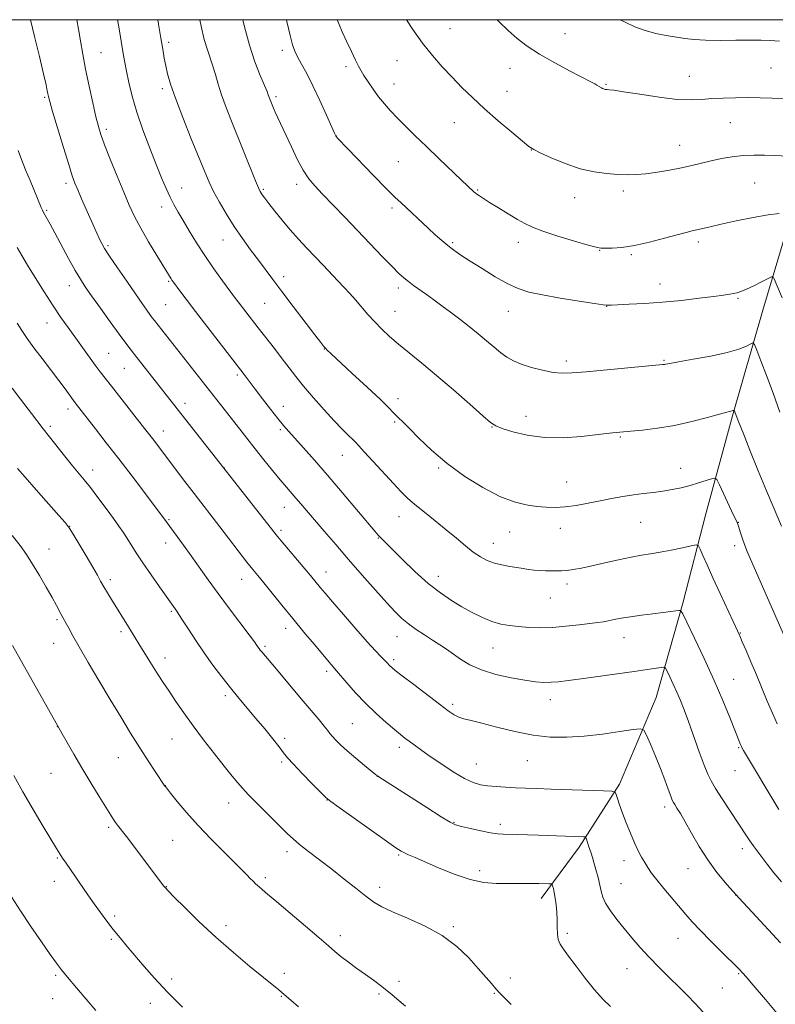
# Model space of a CAD drawing. Extents: x 2177300 to 2180200, y 352300 to 355200.
# Drawn here: x 2178128 to 2178394, y 354653 to 355000 of the extents above; entities that cross this region are included whole.
import ezdxf

# ---------------------------------------------------------------- set-up
doc = ezdxf.new("R2010")
doc.units = 0
doc.header["$MEASUREMENT"] = 0
for name, color, linetype, lineweight in [('32000', 7, 'Continuous', 0), ('DTM HARD BREAKLINE', 7, 'Continuous', 0), ('DTM SPOT ELEVATION', 2, 'Continuous', 13), ('INDEX CONTOUR', 41, 'Continuous', 13), ('INTERMEDIATE CONTOUR', 44, 'Continuous', 0)]:
    doc.layers.add(name, color=color, linetype=linetype, lineweight=lineweight)

msp = doc.modelspace()

# ---------------------------------------------------------------- linework, layer by layer
at = {"layer": '32000', "flags": 128}
msp.add_lwpolyline([(2177500, 352500), (2180000, 352500), (2180000, 355000), (2177500, 355000), (2177500, 352500)], dxfattribs=at)
at = {"layer": 'DTM HARD BREAKLINE'}
msp.add_polyline3d([(2178434.929, 355000, 1220.96), (2178421.87, 354976.94, 1218.65), (2178408.95, 354954.35, 1216.3), (2178398.24, 354926.44, 1213.47), (2178389.74, 354897.63, 1210.94), (2178379.01, 354860.4, 1207.83), (2178369.61, 354825.83, 1204.91), (2178361.55, 354794.37, 1202.24), (2178352.16, 354761.13, 1198.92), (2178339.22, 354730.56, 1196.3), (2178324.98, 354708.42, 1193.55), (2178311.63, 354690.27, 1191.38)], dxfattribs=at)
at = {"layer": 'DTM SPOT ELEVATION'}
for p in [(2178279.49, 354996.79, 1216.89), (2178320.02, 354995.13, 1218.88), (2178180.34, 354992.03, 1206.36), (2178156.48, 354988.35, 1202.9), (2178220.44, 354989.18, 1211.57), (2178242.79, 354983.47, 1213.64), (2178260.82, 354985.56, 1215.19), (2178300.65, 354982.84, 1217.31), (2178363.83, 354980.08, 1218.77), (2178392.61, 354983, 1219), (2178259.68, 354977.35, 1214.72), (2178334.4, 354977.17, 1218.12), (2178178.12, 354975.75, 1205.65), (2178218.18, 354972.88, 1210.31), (2178299.51, 354974.75, 1216.77), (2178136.64, 354972.67, 1199.82), (2178280.94, 354963.73, 1215.19), (2178378.28, 354963.74, 1217.14), (2178158.41, 354961.42, 1202.37), (2178239.37, 354958.99, 1212.02), (2178360.36, 354955.7, 1216.71), (2178308.11, 354954.07, 1215.97), (2178261.3, 354949.98, 1213.02), (2178144.19, 354942.35, 1199.61), (2178225.44, 354941.94, 1209.52), (2178386.77, 354942.47, 1214.97), (2178184.88, 354940.66, 1204.74), (2178213.64, 354940.19, 1208.19), (2178289.16, 354940.02, 1214.13), (2178340.48, 354939.63, 1215.62), (2178323.41, 354937.29, 1215.38), (2178137.33, 354932.8, 1198.19), (2178177.88, 354933.97, 1203.43), (2178259, 354933.64, 1211.65), (2178199.46, 354922.38, 1205.23), (2178280.42, 354921.41, 1212.22), (2178303.5, 354921.59, 1213.44), (2178366.92, 354921.7, 1213.63), (2178158.9, 354920.42, 1200.25), (2178332.17, 354918.69, 1213.94), (2178343.39, 354917.17, 1213.81), (2178180.38, 354907.85, 1201.85), (2178220.9, 354909.39, 1206.5), (2178145.33, 354906.23, 1197.33), (2178261.26, 354905.45, 1209.59), (2178353.4, 354906.81, 1212.62), (2178214.19, 354900, 1205.02), (2178380.9, 354901.78, 1211.84), (2178179.25, 354899.54, 1201.01), (2178260.11, 354897.23, 1208.85), (2178300.03, 354897.2, 1211.24), (2178334.66, 354898.97, 1211.96), (2178137.45, 354893.11, 1195.25), (2178235.18, 354883.99, 1205.96), (2178159.19, 354882.46, 1196.93), (2178320.47, 354879.67, 1210.39), (2178354.82, 354879.92, 1210.13), (2178164.67, 354877.17, 1197.11), (2178204.55, 354874.74, 1201.71), (2178261.13, 354866.42, 1206.51), (2178144.88, 354862.86, 1193.51), (2178186.04, 354864.86, 1198.53), (2178220.75, 354863.72, 1202.64), (2178306.23, 354860.2, 1208.76), (2178138.61, 354856.74, 1192.34), (2178178.45, 354855.01, 1196.68), (2178219.62, 354855.54, 1201.74), (2178259.98, 354858.25, 1205.8), (2178294.26, 354856.5, 1207.93), (2178339.52, 354853, 1207.85), (2178241.49, 354846.51, 1203.22), (2178153.52, 354841.26, 1192.58), (2178200, 354841.98, 1198.04), (2178275.41, 354841.98, 1205.8), (2178360.74, 354841.93, 1206.69), (2178320.61, 354837.12, 1206.78), (2178221.1, 354828.21, 1199.24), (2178180.41, 354823.81, 1194.16), (2178261.53, 354824.91, 1203.24), (2178145.42, 354821.48, 1190.04), (2178318.29, 354820.73, 1205.42), (2178346.62, 354822.84, 1205.09), (2178381.01, 354822.85, 1206.04), (2178219.97, 354820.1, 1198.35), (2178254.23, 354817.39, 1201.92), (2178300.43, 354819.45, 1205.22), (2178138.11, 354813.53, 1188.73), (2178179.28, 354815.6, 1193.38), (2178294.71, 354815.51, 1204.7), (2178379.82, 354814.64, 1205.56), (2178206.05, 354802.82, 1195.27), (2178235.78, 354805.4, 1198.7), (2178275.31, 354803.83, 1202.63), (2178159.78, 354802.72, 1190.38), (2178320.65, 354801.11, 1203.58), (2178314.81, 354796.2, 1203.13), (2178181.32, 354791.49, 1191.8), (2178140.94, 354788.53, 1187.76), (2178221.52, 354785.52, 1195.44), (2178163.48, 354784.34, 1189.65), (2178260.81, 354782.56, 1199.25), (2178340.78, 354782.21, 1201.31), (2178381.78, 354783.86, 1204.08), (2178139.81, 354780.26, 1187.24), (2178214.24, 354779.13, 1194.25), (2178294.62, 354778.63, 1201.18), (2178179.04, 354775.02, 1190.56), (2178259.66, 354774.43, 1198.32), (2178236.06, 354770.33, 1195.63), (2178379.44, 354767.51, 1202.88), (2178200.33, 354761.77, 1191.65), (2178160.11, 354759.67, 1188), (2178280.37, 354758.76, 1198.33), (2178314.83, 354760.42, 1199.39), (2178141.09, 354750.87, 1185.97), (2178245.01, 354751.95, 1194.99), (2178181.46, 354746.52, 1189.1), (2178221.25, 354746.7, 1192.34), (2178261.6, 354743.54, 1195.55), (2178381.12, 354743.5, 1201.86), (2178162.56, 354739.96, 1187.21), (2178220.1, 354738.43, 1191.72), (2178288.79, 354737.73, 1196.92), (2178306.68, 354738.89, 1197.19), (2178138.83, 354734.41, 1185.05), (2178253.86, 354733.41, 1193.99), (2178379.94, 354735.36, 1201.23), (2178179.19, 354730.05, 1188.02), (2178201.44, 354724.01, 1189.29), (2178236.1, 354725.06, 1191.97), (2178355.05, 354722.53, 1197.54), (2178280.82, 354717.11, 1194.09), (2178297.16, 354716.49, 1194.41), (2178159.17, 354715.37, 1185.73), (2178181.79, 354710.84, 1187.09), (2178222.08, 354706.85, 1189.52), (2178261.4, 354705.69, 1191.83), (2178382.49, 354707.86, 1199.5), (2178141.12, 354704.55, 1183.87), (2178340.83, 354703.66, 1195.42), (2178289.86, 354700.12, 1192.54), (2178363.38, 354700.77, 1197.2), (2178140, 354696.32, 1183.4), (2178214.38, 354697.62, 1188.34), (2178339.66, 354695.53, 1194.88), (2178179.52, 354694.5, 1186.05), (2178254.69, 354694.29, 1190.52), (2178380.14, 354691.54, 1198), (2178161.27, 354684.16, 1184.3), (2178200.5, 354680.71, 1186.46), (2178280.61, 354680.35, 1190.21), (2178320.83, 354678.09, 1192.36), (2178160.15, 354675.96, 1183.79), (2178240.87, 354677.26, 1188.49), (2178359.84, 354676.3, 1195.18), (2178221.13, 354663.98, 1186.44), (2178341.81, 354665.57, 1193.21), (2178140.57, 354663.23, 1181.77), (2178181.38, 354661.93, 1184.35), (2178261.5, 354661.14, 1188.35), (2178300.77, 354662.26, 1190.44), (2178381.23, 354663.83, 1195.86), (2178375.44, 354658.79, 1195.05), (2178139.43, 354654.97, 1181.28), (2178219.98, 354655.78, 1185.9), (2178254.45, 354656.61, 1187.78), (2178295.05, 354656.92, 1189.9), (2178173.82, 354653.42, 1183.49)]:
    msp.add_point(p, dxfattribs=at)
at = {"layer": 'INDEX CONTOUR'}
for points in [[(2178131.595, 354999.999, 1200), (2178133.046, 354994.105, 1200), (2178134.773, 354987.012, 1200), (2178136.23, 354980.921, 1200), (2178137.123, 354977.038, 1200), (2178137.564, 354974.956, 1200), (2178137.768, 354973.871, 1200), (2178137.963, 354972.945, 1200), (2178138.427, 354971.216, 1200), (2178139.451, 354967.69, 1200), (2178141.188, 354961.835, 1200), (2178143.247, 354954.983, 1200), (2178145.101, 354948.925, 1200), (2178146.376, 354944.956, 1200), (2178147.314, 354942.379, 1200), (2178148.312, 354940.001, 1200), (2178149.658, 354936.916, 1200), (2178154.068, 354926.927, 1200), (2178155.142, 354924.525, 1200), (2178156.004, 354922.647, 1200), (2178156.751, 354921.139, 1200), (2178157.773, 354919.39, 1200), (2178159.529, 354916.686, 1200), (2178162.287, 354912.588, 1200), (2178165.551, 354907.807, 1200), (2178168.631, 354903.337, 1200), (2178170.981, 354899.963, 1200), (2178172.632, 354897.628, 1200), (2178174.558, 354894.971, 1200), (2178175.322, 354893.962, 1200), (2178202.452, 354859.416, 1200), (2178207.853, 354852.483, 1200), (2178210.776, 354848.774, 1200), (2178213.889, 354844.881, 1200), (2178216.953, 354841.106, 1200), (2178219.665, 354837.823, 1200), (2178221.813, 354835.29, 1200), (2178225.187, 354831.413, 1200), (2178226.929, 354829.379, 1200), (2178235.115, 354819.744, 1200), (2178239.177, 354815.008, 1200), (2178243.729, 354809.741, 1200), (2178248.555, 354804.206, 1200), (2178253.209, 354798.925, 1200), (2178257.184, 354794.483, 1200), (2178260.153, 354791.282, 1200), (2178262.513, 354788.988, 1200), (2178264.837, 354787.083, 1200), (2178267.552, 354785.152, 1200), (2178270.49, 354783.212, 1200), (2178273.336, 354781.385, 1200), (2178275.864, 354779.744, 1200), (2178278.203, 354778.172, 1200), (2178283.216, 354774.633, 1200), (2178286.421, 354772.687, 1200), (2178290.503, 354770.855, 1200), (2178295.58, 354769.299, 1200), (2178300.992, 354768.07, 1200), (2178305.887, 354767.194, 1200), (2178309.637, 354766.68, 1200), (2178312.523, 354766.472, 1200), (2178315.054, 354766.499, 1200), (2178317.74, 354766.704, 1200), (2178321.109, 354767.1, 1200), (2178325.69, 354767.714, 1200), (2178338.356, 354769.465, 1200), (2178344.393, 354770.318, 1200), (2178348.922, 354770.977, 1200), (2178353.848, 354771.728, 1200), (2178354.837, 354771.823, 1200), (2178355.381, 354771.487, 1200), (2178355.945, 354770.431, 1200), (2178356.886, 354768.476, 1200), (2178358.107, 354765.881, 1200), (2178359.402, 354763.013, 1200), (2178360.632, 354760.1, 1200), (2178361.916, 354756.807, 1200), (2178363.448, 354752.659, 1200), (2178367.29, 354741.954, 1200), (2178369.004, 354737.27, 1200), (2178370.266, 354734.098, 1200), (2178371.441, 354731.729, 1200), (2178373.037, 354729.102, 1200), (2178375.386, 354725.466, 1200), (2178383.983, 354712.358, 1200), (2178385.159, 354710.631, 1200), (2178386.318, 354709.026, 1200), (2178391.243, 354702.458, 1200), (2178393.616, 354699.389, 1200), (2178396.263, 354696.194, 1200)], [(2178206.511, 354999.999, 1210), (2178207.079, 354997.45, 1210), (2178208.788, 354991.026, 1210), (2178210.729, 354985.201, 1210), (2178212.618, 354980.346, 1210), (2178214.119, 354976.774, 1210), (2178214.992, 354974.65, 1210), (2178215.398, 354973.564, 1210), (2178215.6, 354972.959, 1210), (2178215.814, 354972.37, 1210), (2178216.756, 354970.015, 1210), (2178217.237, 354968.873, 1210), (2178217.903, 354967.371, 1210), (2178218.824, 354965.38, 1210), (2178223.554, 354955.226, 1210), (2178225.666, 354950.851, 1210), (2178227.748, 354946.944, 1210), (2178229.689, 354943.956, 1210), (2178231.799, 354941.401, 1210), (2178234.487, 354938.56, 1210), (2178242.263, 354930.518, 1210), (2178246.831, 354925.769, 1210), (2178255.617, 354916.571, 1210), (2178259.047, 354913.009, 1210), (2178261.453, 354910.588, 1210), (2178263.195, 354908.981, 1210), (2178264.782, 354907.702, 1210), (2178266.632, 354906.345, 1210), (2178271.19, 354903.127, 1210), (2178273.803, 354901.245, 1210), (2178276.624, 354899.173, 1210), (2178279.667, 354896.899, 1210), (2178282.911, 354894.432, 1210), (2178286.218, 354891.859, 1210), (2178289.419, 354889.282, 1210), (2178292.371, 354886.807, 1210), (2178295.037, 354884.545, 1210), (2178297.406, 354882.607, 1210), (2178299.539, 354881.06, 1210), (2178301.787, 354879.787, 1210), (2178304.575, 354878.627, 1210), (2178308.156, 354877.475, 1210), (2178312.097, 354876.448, 1210), (2178315.796, 354875.72, 1210), (2178318.947, 354875.423, 1210), (2178322.433, 354875.524, 1210), (2178327.432, 354875.949, 1210), (2178354.499, 354878.445, 1210), (2178355.052, 354878.523, 1210), (2178355.567, 354878.629, 1210), (2178356.927, 354878.887, 1210), (2178359.971, 354879.424, 1210), (2178365.15, 354880.32, 1210), (2178371.366, 354881.471, 1210), (2178377.136, 354882.726, 1210), (2178381.289, 354883.946, 1210), (2178383.916, 354885.003, 1210), (2178385.42, 354885.78, 1210), (2178386.218, 354886.095, 1210), (2178386.781, 354885.51, 1210), (2178387.591, 354883.526, 1210), (2178389.019, 354879.797, 1210), (2178390.981, 354874.611, 1210), (2178393.285, 354868.41, 1210), (2178395.722, 354861.695, 1210)], [(2178339.397, 354999.999, 1220), (2178341.151, 354999.113, 1220), (2178344.619, 354997.496, 1220), (2178348.197, 354996.148, 1220), (2178351.934, 354995.166, 1220), (2178355.648, 354994.463, 1220), (2178362.214, 354993.43, 1220), (2178365.462, 354993.031, 1220), (2178369.48, 354992.778, 1220), (2178374.632, 354992.702, 1220), (2178380.213, 354992.738, 1220), (2178385.249, 354992.793, 1220), (2178389.071, 354992.786, 1220), (2178392.225, 354992.686, 1220), (2178395.563, 354992.474, 1220)], [(2178127.048, 354841.889, 1190), (2178129.752, 354838.755, 1190), (2178133.668, 354834.295, 1190), (2178141.625, 354825.296, 1190), (2178143.844, 354822.755, 1190), (2178145.213, 354820.976, 1190), (2178146.639, 354818.749, 1190), (2178148.776, 354815.228, 1190), (2178151.283, 354811.027, 1190), (2178153.567, 354807.123, 1190), (2178155.195, 354804.242, 1190), (2178156.368, 354802.102, 1190), (2178157.448, 354800.168, 1190), (2178158.719, 354798.011, 1190), (2178160.169, 354795.63, 1190), (2178166.118, 354785.987, 1190), (2178168.544, 354782.142, 1190), (2178169.857, 354780.031, 1190), (2178173.084, 354774.741, 1190), (2178174.838, 354771.915, 1190), (2178176.59, 354769.184, 1190), (2178178.428, 354766.395, 1190), (2178180.482, 354763.32, 1190), (2178182.868, 354759.772, 1190), (2178185.66, 354755.721, 1190), (2178188.926, 354751.178, 1190), (2178192.643, 354746.235, 1190), (2178196.452, 354741.317, 1190), (2178199.906, 354736.934, 1190), (2178202.735, 354733.406, 1190), (2178205.362, 354730.301, 1190), (2178208.388, 354727.001, 1190), (2178212.182, 354723.102, 1190), (2178216.213, 354719.074, 1190), (2178222.196, 354713.145, 1190), (2178224.176, 354711.284, 1190), (2178226.448, 354709.372, 1190), (2178229.612, 354706.901, 1190), (2178233.516, 354703.917, 1190), (2178237.818, 354700.605, 1190), (2178242.18, 354697.171, 1190), (2178246.275, 354693.912, 1190), (2178249.776, 354691.146, 1190), (2178252.571, 354689.067, 1190), (2178255.384, 354687.359, 1190), (2178259.148, 354685.582, 1190), (2178264.473, 354683.364, 1190), (2178270.677, 354680.601, 1190), (2178276.754, 354677.258, 1190), (2178281.891, 354673.384, 1190), (2178286.042, 354669.364, 1190), (2178289.355, 354665.667, 1190), (2178294.031, 354660.309, 1190), (2178295.657, 354658.471, 1190), (2178297.045, 354656.944, 1190), (2178298.645, 354655.273, 1190), (2178300.968, 354652.941, 1190)]]:
    msp.add_polyline3d(points, dxfattribs=at)
at = {"layer": 'INTERMEDIATE CONTOUR'}
for points in [[(2178147.949, 354999.999, 1202), (2178148.536, 354996.612, 1202), (2178149.229, 354992.538, 1202), (2178150.053, 354987.896, 1202), (2178151.07, 354982.571, 1202), (2178152.3, 354976.61, 1202), (2178153.579, 354970.729, 1202), (2178154.699, 354965.807, 1202), (2178155.551, 354962.364, 1202), (2178156.437, 354959.494, 1202), (2178157.756, 354955.936, 1202), (2178159.767, 354950.821, 1202), (2178162.162, 354944.869, 1202), (2178164.487, 354939.195, 1202), (2178166.438, 354934.598, 1202), (2178168.289, 354930.62, 1202), (2178170.465, 354926.491, 1202), (2178173.216, 354921.714, 1202), (2178176.105, 354916.903, 1202), (2178181.172, 354908.631, 1202), (2178181.494, 354908.154, 1202), (2178181.981, 354907.486, 1202), (2178184.271, 354904.442, 1202), (2178186.516, 354901.485, 1202), (2178189.813, 354897.174, 1202), (2178206.926, 354874.957, 1202), (2178208.99, 354872.183, 1202), (2178210.832, 354869.748, 1202), (2178213.372, 354866.434, 1202), (2178216.207, 354862.779, 1202), (2178218.808, 354859.478, 1202), (2178220.832, 354856.997, 1202), (2178222.656, 354854.879, 1202), (2178227.836, 354849.1, 1202), (2178231.682, 354844.766, 1202), (2178236.311, 354839.456, 1202), (2178241.521, 354833.359, 1202), (2178253.021, 354819.739, 1202), (2178254.194, 354818.385, 1202), (2178254.79, 354817.738, 1202), (2178255.438, 354817.066, 1202), (2178256.66, 354815.827, 1202), (2178258.95, 354813.527, 1202), (2178262.604, 354809.894, 1202), (2178267.118, 354805.556, 1202), (2178271.789, 354801.368, 1202), (2178276.061, 354797.991, 1202), (2178279.965, 354795.33, 1202), (2178283.675, 354793.102, 1202), (2178287.324, 354791.087, 1202), (2178290.871, 354789.336, 1202), (2178294.229, 354787.964, 1202), (2178297.362, 354787.044, 1202), (2178300.432, 354786.475, 1202), (2178303.65, 354786.114, 1202), (2178307.199, 354785.853, 1202), (2178311.152, 354785.739, 1202), (2178315.551, 354785.848, 1202), (2178320.33, 354786.223, 1202), (2178324.977, 354786.74, 1202), (2178331.587, 354787.585, 1202), (2178333.513, 354787.858, 1202), (2178335.238, 354788.16, 1202), (2178337.271, 354788.573, 1202), (2178339.826, 354789.074, 1202), (2178343.039, 354789.616, 1202), (2178346.921, 354790.153, 1202), (2178350.976, 354790.653, 1202), (2178354.58, 354791.087, 1202), (2178357.244, 354791.429, 1202), (2178359.02, 354791.68, 1202), (2178360.091, 354791.845, 1202), (2178360.717, 354791.771, 1202), (2178361.46, 354790.685, 1202), (2178362.956, 354787.655, 1202), (2178365.627, 354782.105, 1202), (2178369.039, 354774.882, 1202), (2178372.545, 354767.189, 1202), (2178375.595, 354760.088, 1202), (2178378.034, 354754.095, 1202), (2178381.794, 354744.562, 1202), (2178382.118, 354743.836, 1202), (2178382.394, 354743.322, 1202), (2178382.926, 354742.418, 1202), (2178395.372, 354721.664, 1202)], [(2178162.337, 354999.999, 1204), (2178162.779, 354997.436, 1204), (2178164.435, 354987.426, 1204), (2178164.878, 354984.961, 1204), (2178165.469, 354981.884, 1204), (2178166.291, 354977.924, 1204), (2178167.458, 354973.084, 1204), (2178169.095, 354967.436, 1204), (2178171.247, 354961.15, 1204), (2178173.642, 354954.784, 1204), (2178175.932, 354948.998, 1204), (2178177.846, 354944.294, 1204), (2178179.438, 354940.552, 1204), (2178180.839, 354937.494, 1204), (2178182.187, 354934.828, 1204), (2178183.646, 354932.189, 1204), (2178185.383, 354929.195, 1204), (2178187.531, 354925.562, 1204), (2178190.088, 354921.387, 1204), (2178193.015, 354916.866, 1204), (2178196.208, 354912.243, 1204), (2178199.297, 354907.962, 1204), (2178203.564, 354902.203, 1204), (2178204.778, 354900.589, 1204), (2178207.493, 354897.049, 1204), (2178211.872, 354891.412, 1204), (2178217.591, 354884.096, 1204), (2178220.35, 354880.523, 1204), (2178222.76, 354877.35, 1204), (2178225.133, 354874.266, 1204), (2178227.898, 354870.833, 1204), (2178231.331, 354866.778, 1204), (2178235.07, 354862.523, 1204), (2178238.597, 354858.662, 1204), (2178241.486, 354855.665, 1204), (2178243.682, 354853.504, 1204), (2178245.227, 354852.027, 1204), (2178246.266, 354850.989, 1204), (2178247.379, 354849.784, 1204), (2178249.256, 354847.713, 1204), (2178252.33, 354844.345, 1204), (2178259.502, 354836.545, 1204), (2178262.185, 354833.681, 1204), (2178264.489, 354831.399, 1204), (2178267.079, 354829.123, 1204), (2178270.434, 354826.413, 1204), (2178274.283, 354823.38, 1204), (2178278.168, 354820.268, 1204), (2178281.713, 354817.304, 1204), (2178284.872, 354814.639, 1204), (2178287.682, 354812.406, 1204), (2178290.207, 354810.696, 1204), (2178292.614, 354809.439, 1204), (2178295.098, 354808.527, 1204), (2178297.782, 354807.856, 1204), (2178300.505, 354807.351, 1204), (2178303.034, 354806.943, 1204), (2178305.209, 354806.578, 1204), (2178307.157, 354806.267, 1204), (2178309.073, 354806.037, 1204), (2178311.101, 354805.9, 1204), (2178313.166, 354805.829, 1204), (2178316.939, 354805.738, 1204), (2178318.707, 354805.748, 1204), (2178320.632, 354805.886, 1204), (2178322.91, 354806.213, 1204), (2178325.765, 354806.762, 1204), (2178329.424, 354807.555, 1204), (2178333.961, 354808.577, 1204), (2178338.828, 354809.661, 1204), (2178343.325, 354810.6, 1204), (2178346.967, 354811.259, 1204), (2178350.158, 354811.771, 1204), (2178353.52, 354812.339, 1204), (2178357.437, 354813.099, 1204), (2178361.345, 354813.914, 1204), (2178364.441, 354814.583, 1204), (2178366.172, 354814.89, 1204), (2178366.989, 354814.595, 1204), (2178367.592, 354813.442, 1204), (2178368.569, 354811.217, 1204), (2178370.066, 354807.851, 1204), (2178372.117, 354803.314, 1204), (2178374.663, 354797.768, 1204), (2178380.731, 354784.679, 1204), (2178381.578, 354782.818, 1204), (2178382.469, 354780.789, 1204), (2178383.805, 354777.7, 1204), (2178385.518, 354773.689, 1204), (2178387.42, 354769.157, 1204), (2178391.243, 354759.896, 1204), (2178393.065, 354755.639, 1204), (2178394.79, 354751.867, 1204)], [(2178176.547, 354999.999, 1206), (2178176.789, 354998.472, 1206), (2178177.582, 354993.522, 1206), (2178178.231, 354989.576, 1206), (2178178.779, 354986.45, 1206), (2178179.307, 354983.714, 1206), (2178179.938, 354980.891, 1206), (2178180.957, 354977.324, 1206), (2178182.69, 354972.31, 1206), (2178185.302, 354965.508, 1206), (2178188.299, 354958.018, 1206), (2178193.022, 354946.419, 1206), (2178194.579, 354942.802, 1206), (2178196.183, 354939.486, 1206), (2178198.218, 354935.705, 1206), (2178200.666, 354931.515, 1206), (2178203.406, 354927.174, 1206), (2178206.309, 354922.917, 1206), (2178209.21, 354918.888, 1206), (2178211.936, 354915.208, 1206), (2178217.016, 354908.41, 1206), (2178220.186, 354904.208, 1206), (2178224.169, 354898.955, 1206), (2178231.775, 354888.979, 1206), (2178233.895, 354886.228, 1206), (2178234.977, 354884.866, 1206), (2178235.548, 354884.213, 1206), (2178236.166, 354883.587, 1206), (2178237.516, 354882.316, 1206), (2178244.919, 354875.47, 1206), (2178250.271, 354870.502, 1206), (2178254.952, 354866.1, 1206), (2178257.901, 354863.228, 1206), (2178259.482, 354861.597, 1206), (2178260.417, 354860.604, 1206), (2178261.371, 354859.669, 1206), (2178262.785, 354858.303, 1206), (2178265.047, 354856.04, 1206), (2178268.453, 354852.575, 1206), (2178272.958, 354848.256, 1206), (2178278.429, 354843.596, 1206), (2178284.649, 354839.079, 1206), (2178291.068, 354835.096, 1206), (2178297.053, 354832.014, 1206), (2178302.116, 354830.074, 1206), (2178306.353, 354829.027, 1206), (2178310.002, 354828.496, 1206), (2178313.315, 354828.18, 1206), (2178316.566, 354828.083, 1206), (2178320.042, 354828.282, 1206), (2178323.94, 354828.82, 1206), (2178328.115, 354829.586, 1206), (2178332.336, 354830.437, 1206), (2178336.412, 354831.245, 1206), (2178340.317, 354831.963, 1206), (2178344.064, 354832.56, 1206), (2178347.667, 354833.029, 1206), (2178351.144, 354833.439, 1206), (2178354.51, 354833.877, 1206), (2178357.782, 354834.421, 1206), (2178360.968, 354835.083, 1206), (2178364.081, 354835.865, 1206), (2178367.074, 354836.737, 1206), (2178369.694, 354837.575, 1206), (2178371.628, 354838.227, 1206), (2178372.724, 354838.487, 1206), (2178373.433, 354837.937, 1206), (2178374.367, 354836.105, 1206), (2178379.409, 354825.454, 1206), (2178380.364, 354823.394, 1206), (2178380.855, 354822.216, 1206), (2178381.213, 354821.135, 1206), (2178381.714, 354819.531, 1206), (2178382.392, 354817.45, 1206), (2178383.221, 354815.103, 1206), (2178384.189, 354812.63, 1206), (2178385.336, 354809.91, 1206), (2178399.401, 354777.824, 1206)], [(2178191.273, 354999.999, 1208), (2178191.74, 354997.761, 1208), (2178192.873, 354993.02, 1208), (2178193.96, 354989.324, 1208), (2178195.915, 354983.625, 1208), (2178196.791, 354980.655, 1208), (2178197.746, 354977.297, 1208), (2178198.951, 354973.468, 1208), (2178200.534, 354969.099, 1208), (2178202.458, 354964.192, 1208), (2178210.887, 354943.238, 1208), (2178211.941, 354940.715, 1208), (2178212.514, 354939.492, 1208), (2178212.905, 354938.855, 1208), (2178213.4, 354938.162, 1208), (2178214.232, 354937.056, 1208), (2178215.618, 354935.252, 1208), (2178217.701, 354932.58, 1208), (2178220.306, 354929.328, 1208), (2178223.179, 354925.902, 1208), (2178226.107, 354922.625, 1208), (2178229.033, 354919.508, 1208), (2178234.793, 354913.487, 1208), (2178239.982, 354907.998, 1208), (2178242.162, 354905.667, 1208), (2178244.167, 354903.477, 1208), (2178246.163, 354901.221, 1208), (2178250.545, 354896.134, 1208), (2178252.92, 354893.501, 1208), (2178255.418, 354890.936, 1208), (2178258.175, 354888.348, 1208), (2178261.347, 354885.601, 1208), (2178265.088, 354882.547, 1208), (2178269.515, 354878.971, 1208), (2178274.733, 354874.644, 1208), (2178280.659, 354869.54, 1208), (2178286.44, 354864.457, 1208), (2178291.03, 354860.395, 1208), (2178293.781, 354858.047, 1208), (2178295.62, 354856.864, 1208), (2178297.868, 354855.992, 1208), (2178301.569, 354854.797, 1208), (2178306.639, 354853.545, 1208), (2178312.717, 354852.727, 1208), (2178319.353, 354852.685, 1208), (2178325.756, 354853.169, 1208), (2178334.588, 354854.194, 1208), (2178336.72, 354854.421, 1208), (2178343.164, 354855.009, 1208), (2178347.299, 354855.407, 1208), (2178352.635, 354856.053, 1208), (2178358.615, 354857.034, 1208), (2178364.665, 354858.369, 1208), (2178370.148, 354859.798, 1208), (2178374.411, 354860.988, 1208), (2178377.003, 354861.693, 1208), (2178378.863, 354862.149, 1208), (2178379.189, 354862.245, 1208), (2178379.394, 354862.326, 1208), (2178379.575, 354862.413, 1208), (2178379.619, 354862.367, 1208), (2178380.513, 354859.979, 1208), (2178381.241, 354858.089, 1208), (2178382.721, 354854.352, 1208), (2178385.148, 354848.303, 1208), (2178388.092, 354841.031, 1208), (2178390.967, 354834.007, 1208), (2178393.294, 354828.419, 1208), (2178396.219, 354821.478, 1208)], [(2178221.842, 354999.999, 1212), (2178221.996, 354999.313, 1212), (2178223.147, 354994.417, 1212), (2178224.021, 354991.14, 1212), (2178224.807, 354988.947, 1212), (2178225.783, 354986.947, 1212), (2178227.17, 354984.379, 1212), (2178228.975, 354981, 1212), (2178231.147, 354976.694, 1212), (2178233.578, 354971.541, 1212), (2178235.912, 354966.391, 1212), (2178238.763, 354959.976, 1212), (2178239.213, 354959.023, 1212), (2178239.43, 354958.698, 1212), (2178239.812, 354958.281, 1212), (2178243.428, 354954.524, 1212), (2178252.548, 354945.118, 1212), (2178257.005, 354940.57, 1212), (2178260.079, 354937.508, 1212), (2178262.196, 354935.48, 1212), (2178271.781, 354926.523, 1212), (2178274.261, 354924.239, 1212), (2178276.549, 354922.205, 1212), (2178278.707, 354920.401, 1212), (2178280.851, 354918.766, 1212), (2178283.33, 354917.045, 1212), (2178286.556, 354914.933, 1212), (2178290.752, 354912.266, 1212), (2178295.401, 354909.432, 1212), (2178299.802, 354906.954, 1212), (2178303.531, 354905.218, 1212), (2178307.281, 354904.016, 1212), (2178312.024, 354902.998, 1212), (2178318.305, 354901.905, 1212), (2178324.959, 354900.844, 1212), (2178330.394, 354900.014, 1212), (2178333.445, 354899.56, 1212), (2178334.648, 354899.393, 1212), (2178334.967, 354899.378, 1212), (2178335.304, 354899.398, 1212), (2178336.325, 354899.447, 1212), (2178342.644, 354899.71, 1212), (2178348.048, 354899.995, 1212), (2178354.344, 354900.452, 1212), (2178360.992, 354901.103, 1212), (2178367.267, 354901.829, 1212), (2178372.407, 354902.487, 1212), (2178375.869, 354902.964, 1212), (2178378.01, 354903.294, 1212), (2178379.41, 354903.542, 1212), (2178380.611, 354903.799, 1212), (2178381.992, 354904.227, 1212), (2178383.893, 354905.011, 1212), (2178386.485, 354906.24, 1212), (2178389.254, 354907.625, 1212), (2178391.518, 354908.784, 1212), (2178392.788, 354909.393, 1212), (2178393.357, 354909.378, 1212), (2178393.711, 354908.725, 1212), (2178396.511, 354902.035, 1212)], [(2178239.672, 354999.999, 1214), (2178240.362, 354998.334, 1214), (2178241.502, 354995.75, 1214), (2178243.038, 354992.395, 1214), (2178244.71, 354988.821, 1214), (2178246.188, 354985.729, 1214), (2178247.252, 354983.6, 1214), (2178248.127, 354982.019, 1214), (2178249.154, 354980.355, 1214), (2178250.587, 354978.134, 1214), (2178252.356, 354975.519, 1214), (2178254.307, 354972.834, 1214), (2178256.334, 354970.317, 1214), (2178258.516, 354967.862, 1214), (2178260.983, 354965.279, 1214), (2178263.853, 354962.393, 1214), (2178267.217, 354959.093, 1214), (2178271.157, 354955.284, 1214), (2178275.618, 354951.004, 1214), (2178283.556, 354943.437, 1214), (2178287.888, 354939.395, 1214), (2178288.346, 354939.005, 1214), (2178288.95, 354938.541, 1214), (2178289.836, 354937.921, 1214), (2178291.239, 354937, 1214), (2178293.423, 354935.621, 1214), (2178296.494, 354933.715, 1214), (2178299.967, 354931.587, 1214), (2178303.198, 354929.631, 1214), (2178305.813, 354928.121, 1214), (2178308.503, 354926.842, 1214), (2178312.219, 354925.455, 1214), (2178317.512, 354923.746, 1214), (2178323.315, 354921.987, 1214), (2178328.156, 354920.571, 1214), (2178331.006, 354919.783, 1214), (2178332.603, 354919.494, 1214), (2178334.126, 354919.457, 1214), (2178336.549, 354919.508, 1214), (2178340.018, 354919.766, 1214), (2178344.468, 354920.43, 1214), (2178349.71, 354921.601, 1214), (2178355.018, 354922.997, 1214), (2178359.539, 354924.241, 1214), (2178362.663, 354925.056, 1214), (2178364.771, 354925.549, 1214), (2178366.488, 354925.934, 1214), (2178371.091, 354927.039, 1214), (2178374.987, 354927.939, 1214), (2178380.332, 354929.109, 1214), (2178386.244, 354930.314, 1214), (2178391.566, 354931.253, 1214), (2178395.393, 354931.71, 1214)], [(2178264.112, 354999.999, 1216), (2178266.369, 354996.526, 1216), (2178269.768, 354991.722, 1216), (2178273.24, 354987.35, 1216), (2178276.724, 354983.387, 1216), (2178280.195, 354979.703, 1216), (2178283.682, 354976.153, 1216), (2178287.406, 354972.536, 1216), (2178291.645, 354968.641, 1216), (2178296.485, 354964.403, 1216), (2178301.234, 354960.358, 1216), (2178305.014, 354957.192, 1216), (2178307.298, 354955.343, 1216), (2178308.971, 354954.254, 1216), (2178311.265, 354953.121, 1216), (2178315.086, 354951.367, 1216), (2178320.008, 354949.31, 1216), (2178325.27, 354947.497, 1216), (2178330.228, 354946.344, 1216), (2178334.693, 354945.749, 1216), (2178338.588, 354945.482, 1216), (2178341.928, 354945.362, 1216), (2178345.083, 354945.407, 1216), (2178348.512, 354945.687, 1216), (2178352.524, 354946.243, 1216), (2178356.836, 354946.993, 1216), (2178361.006, 354947.831, 1216), (2178364.718, 354948.665, 1216), (2178368.132, 354949.479, 1216), (2178371.526, 354950.272, 1216), (2178375.119, 354951.031, 1216), (2178378.879, 354951.674, 1216), (2178382.717, 354952.106, 1216), (2178386.545, 354952.265, 1216), (2178390.298, 354952.224, 1216), (2178393.919, 354952.087, 1216), (2178402.968, 354951.691, 1216)], [(2178296.12, 354999.999, 1218), (2178296.809, 354999.273, 1218), (2178300.001, 354996.192, 1218), (2178303.175, 354993.373, 1218), (2178306.703, 354990.636, 1218), (2178311.032, 354987.793, 1218), (2178316.349, 354984.755, 1218), (2178321.818, 354981.856, 1218), (2178329.125, 354978.111, 1218), (2178330.54, 354977.362, 1218), (2178331.255, 354976.952, 1218), (2178332.825, 354975.984, 1218), (2178333.228, 354975.761, 1218), (2178333.575, 354975.6, 1218), (2178333.883, 354975.49, 1218), (2178334.173, 354975.425, 1218), (2178334.489, 354975.39, 1218), (2178334.883, 354975.373, 1218), (2178335.536, 354975.333, 1218), (2178337.164, 354975.137, 1218), (2178340.61, 354974.618, 1218), (2178346.326, 354973.705, 1218), (2178353.161, 354972.684, 1218), (2178359.566, 354971.929, 1218), (2178364.399, 354971.71, 1218), (2178368.141, 354971.877, 1218), (2178371.677, 354972.176, 1218), (2178375.693, 354972.397, 1218), (2178380.069, 354972.51, 1218), (2178384.484, 354972.531, 1218), (2178388.722, 354972.472, 1218), (2178392.98, 354972.324, 1218), (2178397.559, 354972.075, 1218)], [(2178127.345, 354953.899, 1198), (2178128.499, 354950.718, 1198), (2178129.932, 354947.074, 1198), (2178131.487, 354943.279, 1198), (2178135.441, 354933.849, 1198), (2178135.856, 354932.899, 1198), (2178136.231, 354932.113, 1198), (2178136.703, 354931.217, 1198), (2178138.522, 354927.908, 1198), (2178140.198, 354924.833, 1198), (2178145.059, 354915.863, 1198), (2178147.396, 354911.648, 1198), (2178149.215, 354908.551, 1198), (2178150.934, 354905.912, 1198), (2178153.153, 354902.746, 1198), (2178156.251, 354898.399, 1198), (2178159.733, 354893.542, 1198), (2178162.884, 354889.174, 1198), (2178165.209, 354885.996, 1198), (2178167.079, 354883.51, 1198), (2178169.084, 354880.916, 1198), (2178216.551, 354820.528, 1198), (2178218.195, 354818.469, 1198), (2178219.988, 354816.305, 1198), (2178228.326, 354806.46, 1198), (2178230.304, 354804.096, 1198), (2178233.848, 354799.795, 1198), (2178235.459, 354797.889, 1198), (2178238.06, 354794.847, 1198), (2178241.901, 354790.381, 1198), (2178246.288, 354785.322, 1198), (2178250.292, 354780.782, 1198), (2178253.189, 354777.613, 1198), (2178255.092, 354775.631, 1198), (2178256.322, 354774.396, 1198), (2178257.163, 354773.521, 1198), (2178258.291, 354772.314, 1198), (2178258.91, 354771.736, 1198), (2178260.163, 354770.715, 1198), (2178262.656, 354768.778, 1198), (2178266.704, 354765.675, 1198), (2178275.799, 354758.752, 1198), (2178278.856, 354756.462, 1198), (2178280.926, 354755.056, 1198), (2178282.582, 354754.219, 1198), (2178284.393, 354753.641, 1198), (2178286.906, 354753.034, 1198), (2178290.661, 354752.115, 1198), (2178295.976, 354750.719, 1198), (2178302.273, 354749.162, 1198), (2178308.752, 354747.877, 1198), (2178314.814, 354747.208, 1198), (2178320.675, 354747.13, 1198), (2178326.751, 354747.527, 1198), (2178333.22, 354748.263, 1198), (2178339.303, 354749.111, 1198), (2178343.98, 354749.828, 1198), (2178346.579, 354750.135, 1198), (2178347.801, 354749.634, 1198), (2178348.696, 354747.896, 1198), (2178350.076, 354744.682, 1198), (2178351.835, 354740.519, 1198), (2178353.632, 354736.124, 1198), (2178355.177, 354732.129, 1198), (2178356.394, 354728.828, 1198), (2178357.258, 354726.43, 1198), (2178357.785, 354725.019, 1198), (2178358.171, 354724.185, 1198), (2178358.654, 354723.395, 1198), (2178359.446, 354722.165, 1198), (2178360.653, 354720.207, 1198), (2178362.357, 354717.286, 1198), (2178364.602, 354713.295, 1198), (2178367.291, 354708.658, 1198), (2178370.29, 354703.929, 1198), (2178373.515, 354699.507, 1198), (2178377.088, 354695.185, 1198), (2178381.187, 354690.598, 1198), (2178385.894, 354685.496, 1198), (2178395.963, 354674.678, 1198)], [(2178126.975, 354919.775, 1196), (2178128.563, 354916.917, 1196), (2178130.572, 354913.551, 1196), (2178133.302, 354909.11, 1196), (2178136.459, 354904.08, 1196), (2178139.598, 354899.213, 1196), (2178142.382, 354895.075, 1196), (2178144.905, 354891.482, 1196), (2178154.486, 354878.272, 1196), (2178156.206, 354875.939, 1196), (2178157.913, 354873.68, 1196), (2178160.137, 354870.809, 1196), (2178171.806, 354855.957, 1196), (2178174.581, 354852.368, 1196), (2178186.033, 354837.292, 1196), (2178189.26, 354833.08, 1196), (2178198.363, 354821.344, 1196), (2178207.926, 354808.869, 1196), (2178209.99, 354806.245, 1196), (2178211.738, 354804.086, 1196), (2178213.805, 354801.554, 1196), (2178220.182, 354793.682, 1196), (2178224.047, 354788.944, 1196), (2178227.953, 354784.215, 1196), (2178231.541, 354779.912, 1196), (2178237.585, 354772.756, 1196), (2178239.522, 354770.572, 1196), (2178243.165, 354766.299, 1196), (2178246.212, 354762.834, 1196), (2178249.734, 354759.088, 1196), (2178253.428, 354755.507, 1196), (2178256.932, 354752.351, 1196), (2178259.872, 354749.834, 1196), (2178262.001, 354748.074, 1196), (2178263.594, 354746.813, 1196), (2178265.062, 354745.701, 1196), (2178266.788, 354744.418, 1196), (2178269.065, 354742.77, 1196), (2178272.16, 354740.593, 1196), (2178276.175, 354737.848, 1196), (2178280.542, 354734.992, 1196), (2178284.531, 354732.614, 1196), (2178287.622, 354731.139, 1196), (2178290.16, 354730.386, 1196), (2178292.706, 354730.018, 1196), (2178295.687, 354729.754, 1196), (2178299.02, 354729.533, 1196), (2178302.49, 354729.347, 1196), (2178306.016, 354729.188, 1196), (2178310.044, 354729.034, 1196), (2178315.154, 354728.86, 1196), (2178333.499, 354728.275, 1196), (2178336.445, 354728.142, 1196), (2178337.616, 354727.816, 1196), (2178338.017, 354727.019, 1196), (2178338.489, 354725.524, 1196), (2178339.222, 354723.313, 1196), (2178340.244, 354720.421, 1196), (2178341.551, 354716.953, 1196), (2178343.014, 354713.295, 1196), (2178344.471, 354709.9, 1196), (2178345.796, 354707.116, 1196), (2178346.99, 354704.864, 1196), (2178348.09, 354702.958, 1196), (2178349.174, 354701.193, 1196), (2178350.487, 354699.268, 1196), (2178352.316, 354696.865, 1196), (2178354.822, 354693.803, 1196), (2178362.552, 354684.653, 1196), (2178364.76, 354682.131, 1196), (2178367.568, 354679.134, 1196), (2178371.334, 354675.315, 1196), (2178375.379, 354671.302, 1196), (2178380.807, 354665.954, 1196), (2178381.781, 354664.974, 1196), (2178382.216, 354664.515, 1196), (2178382.669, 354664.01, 1196), (2178383.807, 354662.69, 1196), (2178386.325, 354659.736, 1196), (2178390.622, 354654.673, 1196), (2178395.914, 354648.397, 1196)], [(2178126.98, 354893.086, 1194), (2178128.643, 354890.414, 1194), (2178130.515, 354887.633, 1194), (2178132.837, 354884.406, 1194), (2178135.728, 354880.55, 1194), (2178141.647, 354872.794, 1194), (2178143.809, 354869.924, 1194), (2178147.429, 354865.011, 1194), (2178154.592, 354855.793, 1194), (2178158.355, 354850.915, 1194), (2178162.729, 354845.219, 1194), (2178167.415, 354839.084, 1194), (2178178.497, 354824.466, 1194), (2178185.528, 354814.824, 1194), (2178188.237, 354811.072, 1194), (2178194.271, 354802.632, 1194), (2178197.823, 354797.749, 1194), (2178201.792, 354792.409, 1194), (2178208.73, 354783.182, 1194), (2178210.569, 354780.706, 1194), (2178211.454, 354779.475, 1194), (2178212.215, 354778.388, 1194), (2178212.613, 354777.867, 1194), (2178213.104, 354777.262, 1194), (2178217.043, 354772.604, 1194), (2178227.697, 354759.894, 1194), (2178233.325, 354753.235, 1194), (2178235.12, 354751.072, 1194), (2178236.299, 354749.582, 1194), (2178237.148, 354748.48, 1194), (2178238.016, 354747.425, 1194), (2178239.215, 354746.125, 1194), (2178240.918, 354744.455, 1194), (2178243.266, 354742.332, 1194), (2178246.261, 354739.775, 1194), (2178249.351, 354737.211, 1194), (2178253.263, 354734.011, 1194), (2178253.916, 354733.495, 1194), (2178254.328, 354733.213, 1194), (2178271.249, 354722.335, 1194), (2178276.348, 354719.087, 1194), (2178279.463, 354717.182, 1194), (2178281.413, 354716.258, 1194), (2178283.498, 354715.675, 1194), (2178286.655, 354714.937, 1194), (2178290.375, 354714.12, 1194), (2178293.783, 354713.445, 1194), (2178296.267, 354713.074, 1194), (2178298.249, 354712.932, 1194), (2178303.275, 354712.824, 1194), (2178306.751, 354712.733, 1194), (2178310.588, 354712.617, 1194), (2178326.545, 354712.067, 1194), (2178327.093, 354712.021, 1194), (2178327.355, 354711.808, 1194), (2178327.558, 354711.248, 1194), (2178328.292, 354708.911, 1194), (2178328.739, 354707.533, 1194), (2178329.171, 354706.238, 1194), (2178329.636, 354704.813, 1194), (2178330.199, 354702.953, 1194), (2178330.897, 354700.479, 1194), (2178331.625, 354697.701, 1194), (2178332.247, 354695.055, 1194), (2178332.706, 354692.838, 1194), (2178333.271, 354690.817, 1194), (2178334.291, 354688.618, 1194), (2178336.015, 354685.963, 1194), (2178338.295, 354682.936, 1194), (2178340.883, 354679.714, 1194), (2178343.592, 354676.434, 1194), (2178346.478, 354673.078, 1194), (2178349.659, 354669.589, 1194), (2178353.179, 354665.959, 1194), (2178356.792, 354662.37, 1194), (2178360.18, 354659.051, 1194), (2178363.132, 354656.129, 1194), (2178365.869, 354653.331, 1194), (2178368.724, 354650.28, 1194)], [(2178125.204, 354870.188, 1192), (2178128.153, 354866.251, 1192), (2178131.981, 354861.185, 1192), (2178136.121, 354855.784, 1192), (2178140.071, 354850.74, 1192), (2178143.585, 354846.349, 1192), (2178146.481, 354842.803, 1192), (2178150.611, 354837.825, 1192), (2178152.738, 354835.134, 1192), (2178155.407, 354831.608, 1192), (2178158.286, 354827.721, 1192), (2178160.871, 354824.188, 1192), (2178162.798, 354821.519, 1192), (2178164.26, 354819.421, 1192), (2178165.589, 354817.397, 1192), (2178168.931, 354812.102, 1192), (2178171.265, 354808.545, 1192), (2178174.121, 354804.374, 1192), (2178177.065, 354800.173, 1192), (2178183.192, 354791.55, 1192), (2178183.955, 354790.437, 1192), (2178185.259, 354788.449, 1192), (2178187.305, 354785.268, 1192), (2178189.932, 354781.234, 1192), (2178192.886, 354776.847, 1192), (2178195.947, 354772.533, 1192), (2178199.031, 354768.413, 1192), (2178202.088, 354764.53, 1192), (2178205.087, 354760.893, 1192), (2178211.098, 354753.796, 1192), (2178214.164, 354750.099, 1192), (2178217.001, 354746.603, 1192), (2178219.275, 354743.73, 1192), (2178220.835, 354741.697, 1192), (2178222.255, 354739.928, 1192), (2178224.29, 354737.64, 1192), (2178227.409, 354734.344, 1192), (2178230.932, 354730.706, 1192), (2178233.892, 354727.68, 1192), (2178235.716, 354725.871, 1192), (2178237.419, 354724.471, 1192), (2178240.408, 354722.322, 1192), (2178257.075, 354710.537, 1192), (2178260.406, 354708.216, 1192), (2178262.201, 354707.046, 1192), (2178263.411, 354706.404, 1192), (2178264.896, 354705.734, 1192), (2178267.149, 354704.755, 1192), (2178275.369, 354701.144, 1192), (2178280.946, 354698.872, 1192), (2178286.512, 354697.007, 1192), (2178291.43, 354695.973, 1192), (2178295.68, 354695.595, 1192), (2178299.394, 354695.552, 1192), (2178305.661, 354695.588, 1192), (2178308.353, 354695.588, 1192), (2178310.792, 354695.563, 1192), (2178314.315, 354695.486, 1192), (2178315.117, 354695.438, 1192), (2178315.459, 354695.247, 1192), (2178315.636, 354694.747, 1192), (2178315.883, 354693.801, 1192), (2178316.204, 354692.377, 1192), (2178316.546, 354690.471, 1192), (2178316.858, 354688.114, 1192), (2178317.102, 354685.475, 1192), (2178317.243, 354682.762, 1192), (2178317.282, 354680.169, 1192), (2178317.35, 354677.825, 1192), (2178317.615, 354675.847, 1192), (2178318.245, 354674.231, 1192), (2178319.408, 354672.489, 1192), (2178321.272, 354670.012, 1192), (2178323.917, 354666.414, 1192), (2178327.064, 354662.201, 1192), (2178330.346, 354658.104, 1192), (2178333.419, 354654.731, 1192), (2178336.022, 354652.197, 1192)], [(2178125.192, 354818.279, 1188), (2178128, 354814.696, 1188), (2178130.252, 354811.512, 1188), (2178132.404, 354808.131, 1188), (2178134.781, 354804.16, 1188), (2178137.175, 354800.02, 1188), (2178139.249, 354796.335, 1188), (2178140.747, 354793.586, 1188), (2178142.451, 354790.339, 1188), (2178142.994, 354789.342, 1188), (2178144.192, 354787.228, 1188), (2178145.133, 354785.524, 1188), (2178146.594, 354782.907, 1188), (2178148.835, 354778.976, 1188), (2178152, 354773.523, 1188), (2178155.767, 354767.109, 1188), (2178159.695, 354760.488, 1188), (2178163.425, 354754.285, 1188), (2178166.894, 354748.614, 1188), (2178170.122, 354743.462, 1188), (2178173.083, 354738.865, 1188), (2178175.595, 354735.053, 1188), (2178179.014, 354729.936, 1188), (2178179.156, 354729.75, 1188), (2178180.986, 354727.459, 1188), (2178183.349, 354724.531, 1188), (2178186.668, 354720.572, 1188), (2178190.74, 354716.001, 1188), (2178195.287, 354711.247, 1188), (2178199.759, 354706.773, 1188), (2178203.531, 354703.051, 1188), (2178206.151, 354700.416, 1188), (2178207.851, 354698.65, 1188), (2178209.034, 354697.401, 1188), (2178210.049, 354696.362, 1188), (2178211.027, 354695.418, 1188), (2178212.045, 354694.501, 1188), (2178213.266, 354693.467, 1188), (2178215.188, 354691.866, 1188), (2178218.396, 354689.175, 1188), (2178223.171, 354685.13, 1188), (2178228.573, 354680.527, 1188), (2178233.356, 354676.425, 1188), (2178236.627, 354673.593, 1188), (2178238.896, 354671.649, 1188), (2178241.026, 354669.919, 1188), (2178243.675, 354667.888, 1188), (2178246.683, 354665.661, 1188), (2178249.68, 354663.5, 1188), (2178252.455, 354661.531, 1188), (2178255.4, 354659.338, 1188), (2178259.058, 354656.373, 1188), (2178263.741, 354652.317, 1188)], [(2178125.283, 354779.435, 1186), (2178142.846, 354748.379, 1186), (2178144.546, 354745.341, 1186), (2178146.902, 354741.194, 1186), (2178149.744, 354736.311, 1186), (2178152.861, 354731.114, 1186), (2178155.865, 354726.204, 1186), (2178159.938, 354719.642, 1186), (2178160.915, 354718.113, 1186), (2178161.595, 354717.122, 1186), (2178162.325, 354716.143, 1186), (2178165.419, 354712.124, 1186), (2178178.652, 354694.687, 1186), (2178179.188, 354694.026, 1186), (2178180.169, 354692.978, 1186), (2178182.272, 354690.831, 1186), (2178185.98, 354687.1, 1186), (2178191.014, 354682.184, 1186), (2178196.9, 354676.705, 1186), (2178203.122, 354671.264, 1186), (2178208.985, 354666.361, 1186), (2178213.755, 354662.474, 1186), (2178219.116, 354658.121, 1186), (2178221.053, 354656.493, 1186), (2178223.386, 354654.48, 1186), (2178226.024, 354652.167, 1186)], [(2178125.76, 354733.665, 1184), (2178128.999, 354727.928, 1184), (2178132.615, 354721.71, 1184), (2178136.147, 354715.742, 1184), (2178140.845, 354707.883, 1184), (2178141.972, 354706.048, 1184), (2178142.934, 354704.574, 1184), (2178144.169, 354702.763, 1184), (2178151.844, 354691.648, 1184), (2178154.091, 354688.429, 1184), (2178156.304, 354685.32, 1184), (2178158.517, 354682.315, 1184), (2178160.789, 354679.376, 1184), (2178163.181, 354676.447, 1184), (2178165.751, 354673.402, 1184), (2178171.699, 354666.404, 1184), (2178175.381, 354662.202, 1184), (2178179.851, 354657.39, 1184), (2178185.15, 354652.017, 1184)], [(2178124.993, 354690.889, 1182), (2178128.085, 354685.956, 1182), (2178131.762, 354680.43, 1182), (2178135.493, 354675.019, 1182), (2178138.632, 354670.55, 1182), (2178140.779, 354667.533, 1182), (2178142.519, 354665.224, 1182), (2178144.685, 354662.563, 1182), (2178147.832, 354658.823, 1182), (2178154.625, 354650.819, 1182)]]:
    msp.add_polyline3d(points, dxfattribs=at)

doc.saveas('drawing.dxf')
